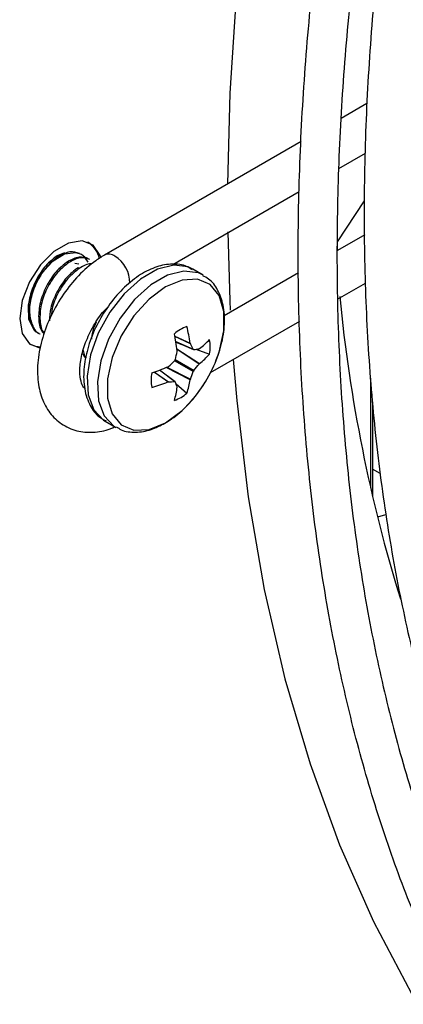
# Model space of a CAD drawing. Units: inches. Extents: x -173 to 5, y -25 to 116.
# Drawn here: x -155 to -154, y 63 to 65 of the extents above; entities that cross this region are included whole.
import ezdxf

# ---------------------------------------------------------------- set-up
doc = ezdxf.new("R2010")
doc.units = ezdxf.units.IN
doc.header["$MEASUREMENT"] = 0

msp = doc.modelspace()

# ---------------------------------------------------------------- linework, layer by layer
at = {"color": 7, "linetype": 'Continuous', "lineweight": 25}
for p, q in [((-153.8637, 65.3015), (-153.9185, 65.2698)), ((-154.0032, 65.2209), (-154.4222, 64.9791)), ((-153.9231, 65.1633), (-153.8666, 65.1958)), ((-154.2764, 64.9593), (-154.0077, 65.1144)), ((-153.8693, 65.0944), (-153.9266, 65.0073)), ((-153.8683, 65.0225), (-153.9262, 64.9891)), ((-154.4559, 65.0057), (-154.4573, 65.0065)), ((-153.9266, 65.0073), (-153.9266, 64.9888)), ((-154.5071, 64.984), (-154.5224, 64.9779)), ((-154.4707, 64.9802), (-154.4707, 64.9802)), ((-154.4975, 64.9635), (-154.5003, 64.9651)), ((-154.4768, 64.9602), (-154.4853, 64.9616)), ((-154.4564, 64.964), (-154.4627, 64.9736)), ((-154.4754, 64.9508), (-154.4782, 64.9524)), ((-154.2122, 64.9366), (-154.234, 64.9492)), ((-154.0093, 64.9411), (-154.1671, 64.85)), ((-153.9263, 64.8851), (-153.8667, 64.9195)), ((-154.1961, 64.7293), (-154.0066, 64.8387)), ((-154.573, 64.8214), (-154.5666, 64.8162)), ((-154.5657, 64.8157), (-154.5657, 64.8156)), ((-154.5817, 64.7908), (-154.5804, 64.7901)), ((-154.2722, 64.8071), (-154.2395, 64.7919)), ((-154.2391, 64.7907), (-154.2719, 64.806)), ((-154.2702, 64.7939), (-154.2593, 64.7901)), ((-154.27, 64.7952), (-154.2329, 64.7792)), ((-154.2699, 64.7947), (-154.2322, 64.7784)), ((-154.2395, 64.7919), (-154.2391, 64.7907)), ((-154.2677, 64.78), (-154.2197, 64.7484)), ((-154.2206, 64.7475), (-154.2675, 64.7783)), ((-154.2673, 64.7744), (-154.2672, 64.7759)), ((-154.2274, 64.7789), (-154.1985, 64.7688)), ((-154.2206, 64.78), (-154.2197, 64.7805)), ((-154.2329, 64.7315), (-154.2727, 64.7544)), ((-154.2712, 64.7571), (-154.2314, 64.7341)), ((-154.2197, 64.7484), (-154.2206, 64.7475)), ((-154.287, 64.7096), (-154.3165, 64.7303)), ((-154.3154, 64.7306), (-154.2858, 64.7099)), ((-154.2727, 64.7103), (-154.3051, 64.7343)), ((-154.2717, 64.71), (-154.3047, 64.7345)), ((-154.3041, 64.7351), (-154.2955, 64.7277)), ((-154.2395, 64.7142), (-154.2908, 64.74)), ((-154.2892, 64.7407), (-154.2391, 64.7155)), ((-154.287, 64.7416), (-154.2858, 64.7424)), ((-154.2858, 64.7099), (-154.287, 64.7096)), ((-154.2697, 64.7055), (-154.2465, 64.6856)), ((-154.2391, 64.7155), (-154.2395, 64.7142)), ((-153.8559, 64.7178), (-153.8559, 64.4845)), ((-154.2672, 64.6982), (-154.2673, 64.6992)), ((-153.8517, 64.6674), (-153.8517, 64.466)), ((-154.4205, 64.6262), (-154.3987, 64.6136)), ((-153.8353, 64.5145), (-153.8517, 64.524)), ((-153.8241, 64.4267), (-153.8411, 64.4217))]:
    msp.add_line(p, q, dxfattribs=at)
at = {"color": 7, "linetype": 'Continuous', "lineweight": 25, "flags": 128}
for points in [[(-153.0596, 68.7817), (-153.1066, 68.6998), (-153.2365, 68.4628), (-153.3589, 68.2226), (-153.4737, 67.9798), (-153.5804, 67.7351), (-153.6788, 67.489), (-153.7687, 67.2423), (-153.8497, 66.9956), (-153.9217, 66.7495), (-153.9845, 66.5047), (-154.038, 66.2619), (-154.0819, 66.0217), (-154.1161, 65.7848), (-154.1407, 65.5517), (-154.1554, 65.3231), (-154.1603, 65.1303)], [(-154.1598, 65.0285), (-154.1554, 64.8817), (-154.1545, 64.8621)], [(-154.4295, 64.9745), (-154.4309, 64.9783), (-154.4462, 65.0001), (-154.4697, 65.0093), (-154.4986, 65.0048), (-154.5293, 64.9871), (-154.5581, 64.9583), (-154.5816, 64.922), (-154.597, 64.8824), (-154.6023, 64.8444), (-154.597, 64.8126), (-154.5816, 64.7907), (-154.5583, 64.7816)], [(-154.4707, 64.9802), (-154.4824, 64.9842), (-154.5068, 64.9809), (-154.533, 64.9649), (-154.557, 64.9388), (-154.575, 64.9064), (-154.5844, 64.8727), (-154.5837, 64.8429), (-154.573, 64.8214)], [(-154.4564, 64.964), (-154.4634, 64.9744), (-154.4707, 64.9802)], [(-154.234, 64.9492), (-154.2441, 64.9539), (-154.2747, 64.9577), (-154.3093, 64.9489), (-154.3452, 64.9282), (-154.3798, 64.897), (-154.4105, 64.8578), (-154.435, 64.8133), (-154.4515, 64.767), (-154.4588, 64.7221), (-154.4564, 64.6822), (-154.4444, 64.65), (-154.4237, 64.6281), (-154.4205, 64.6262)], [(-154.212, 64.9365), (-154.2222, 64.9413), (-154.2529, 64.9451), (-154.2875, 64.9363), (-154.3234, 64.9156), (-154.358, 64.8844), (-154.3886, 64.8452), (-154.4132, 64.8007), (-154.4297, 64.7543), (-154.437, 64.7095), (-154.4345, 64.6696), (-154.4225, 64.6374), (-154.4018, 64.6155), (-154.3976, 64.6129)], [(-154.1789, 64.7704), (-154.1781, 64.7729), (-154.168, 64.8182), (-154.168, 64.8593), (-154.1781, 64.893), (-154.1973, 64.9165), (-154.2242, 64.9278), (-154.2566, 64.9262), (-154.2919, 64.9117), (-154.3271, 64.8855), (-154.3595, 64.8498), (-154.3864, 64.8073), (-154.4057, 64.7616), (-154.4157, 64.7163), (-154.4157, 64.6752), (-154.4057, 64.6416), (-154.3864, 64.6181), (-154.3595, 64.6067), (-154.3271, 64.6083), (-154.2919, 64.6228), (-154.2919, 64.6228)], [(-154.5804, 64.7901), (-154.5683, 64.7854), (-154.5575, 64.7842)], [(-154.148, 64.7571), (-154.1407, 64.6701), (-154.1161, 64.4654), (-154.0819, 64.268), (-154.038, 64.0785), (-153.9845, 63.8974), (-153.9217, 63.7251), (-153.8497, 63.5622), (-153.7687, 63.409), (-153.6788, 63.2661), (-153.5804, 63.1336), (-153.4737, 63.0121), (-153.3589, 62.9017), (-153.3316, 62.8781)], [(-154.2919, 64.6228), (-154.2566, 64.649), (-154.2381, 64.6679)]]:
    msp.add_lwpolyline(points, dxfattribs=at)
at = {"color": 7, "linetype": 'Continuous', "lineweight": 25}
for centre, radius, start, end in [((-154.4854, 64.9607), 0.0538, 12.2422, 56.7902), ((-154.4127, 64.9603), 0.021, 51.8416, 117.0463), ((-154.434, 64.9204), 0.066, 358.9448, 58.7273), ((-150.7052, 65.2023), 3.2313, 185.5305, 197.171), ((-154.2189, 64.7488), 0.0832, 109.3658, 130.6288), ((-154.6828, 64.7263), 0.4185, 6.804, 11.8058), ((-154.5761, 64.7434), 0.34, 8.2049, 14.2877), ((-154.493, 64.647), 0.2917, 26.9432, 29.5075), ((-154.3426, 64.9386), 0.2003, 307.8571, 316.0246), ((-154.2803, 64.7842), 0.0833, 349.373, 10.627), ((-154.6349, 64.8483), 0.375, 345.9174, 348.6316), ((-154.4586, 64.8635), 0.2948, 318.4136, 341.5918), ((-154.2625, 65.0091), 0.2329, 277.6625, 280.3492), ((-154.3364, 64.8912), 0.1844, 309.2604, 318.412), ((-154.5331, 65.0233), 0.3743, 311.3627, 314.0817), ((-154.4573, 64.9275), 0.2973, 319.4254, 322.734), ((-154.2394, 64.7134), 0.0833, 169.3729, 190.6271), ((-154.4523, 65.1274), 0.4197, 288.2001, 293.1875), ((-154.5136, 64.8304), 0.2976, 337.2673, 340.573), ((-154.4131, 65.0249), 0.3396, 285.7049, 291.7953), ((-154.2882, 65.0012), 0.2913, 270.4783, 273.0458), ((-154.4873, 64.6206), 0.2336, 19.6572, 22.3355), ((-154.4216, 64.7439), 0.1846, 341.591, 350.7362), ((-154.4653, 64.7255), 0.2, 343.9651, 352.1478), ((-154.3007, 64.7488), 0.0832, 289.3685, 310.6261)]:
    msp.add_arc(centre, radius, start, end, dxfattribs=at)
for points, knots in [([(-147.6235, 65.5232), (-147.6008, 65.5622), (-147.535, 65.675), (-147.431, 65.8645), (-147.3138, 66.0923), (-147.2035, 66.3226), (-147.1003, 66.5548), (-147.0045, 66.7882), (-146.9163, 67.0225), (-146.8359, 67.2571), (-146.7635, 67.4914), (-146.6993, 67.7248), (-146.6434, 67.9568), (-146.5959, 68.1869), (-146.557, 68.4146), (-146.5268, 68.6393), (-146.5053, 68.8605), (-146.4927, 69.0776), (-146.4889, 69.2902), (-146.4939, 69.4978), (-146.5078, 69.6998), (-146.5305, 69.8959), (-146.562, 70.0855), (-146.6023, 70.2681), (-146.6512, 70.4435), (-146.7086, 70.611), (-146.7744, 70.7703), (-146.8484, 70.9211), (-146.9305, 71.0629), (-147.0204, 71.1954), (-147.1179, 71.3183), (-147.2228, 71.4313), (-147.3348, 71.5341), (-147.4537, 71.6265), (-147.579, 71.7083), (-147.7106, 71.7793), (-147.848, 71.8394), (-147.9911, 71.8884), (-148.1395, 71.9263), (-148.2928, 71.9529), (-148.4508, 71.9681), (-148.6129, 71.972), (-148.779, 71.9645), (-148.9485, 71.9455), (-149.1211, 71.9153), (-149.2964, 71.8737), (-149.4739, 71.8209), (-149.6532, 71.7571), (-149.8339, 71.6824), (-150.0155, 71.597), (-150.1977, 71.501), (-150.3799, 71.3948), (-150.5618, 71.2786), (-150.743, 71.1526), (-150.9229, 71.0172), (-151.1013, 70.8726), (-151.2776, 70.7193), (-151.4515, 70.5576), (-151.6225, 70.3878), (-151.7904, 70.2105), (-151.9546, 70.0259), (-152.1148, 69.8345), (-152.2707, 69.6368), (-152.4218, 69.4332), (-152.5678, 69.2242), (-152.7084, 69.0103), (-152.8432, 68.792), (-152.972, 68.5699), (-153.0944, 68.3443), (-153.2102, 68.1159), (-153.319, 67.8852), (-153.4206, 67.6528), (-153.5148, 67.419), (-153.6014, 67.1846), (-153.6801, 66.9501), (-153.7508, 66.716), (-153.8133, 66.4828), (-153.8675, 66.2511), (-153.9131, 66.0215), (-153.9502, 65.7944), (-153.9786, 65.5704), (-153.9982, 65.3501), (-154.009, 65.1338), (-154.0109, 64.9222), (-154.004, 64.7158), (-153.9883, 64.515), (-153.9637, 64.3202), (-153.9303, 64.1321), (-153.8883, 63.9509), (-153.8376, 63.7772), (-153.7784, 63.6113), (-153.7108, 63.4538), (-153.6351, 63.3049), (-153.5513, 63.165), (-153.4598, 63.0345), (-153.3607, 62.9137), (-153.2542, 62.8028), (-153.1408, 62.7022), (-153.0206, 62.612), (-152.8939, 62.5325), (-152.7611, 62.4637), (-152.6224, 62.406), (-152.4781, 62.3593), (-152.3287, 62.3238), (-152.1744, 62.2996), (-152.0155, 62.2868), (-151.8525, 62.2853), (-151.6857, 62.2952), (-151.5154, 62.3165), (-151.3422, 62.3492), (-151.1665, 62.3931), (-150.9885, 62.4482), (-150.8089, 62.5143), (-150.628, 62.5913), (-150.4462, 62.679), (-150.264, 62.7771), (-150.0818, 62.8855), (-149.9, 63.0038), (-149.7191, 63.1318), (-149.5395, 63.2692), (-149.3615, 63.4156), (-149.1857, 63.5707), (-149.0123, 63.7342), (-148.8419, 63.9056), (-148.6748, 64.0845), (-148.5114, 64.2706), (-148.3521, 64.4633), (-148.1972, 64.6623), (-148.0471, 64.8671), (-147.9023, 65.0772), (-147.7601, 65.2955), (-147.6698, 65.4461), (-147.6235, 65.5232)], [0, 0, 0, 0, 0.004067, 0.011791, 0.019515, 0.02724, 0.034964, 0.042689, 0.050415, 0.05814, 0.065867, 0.073594, 0.081322, 0.08905, 0.096779, 0.10451, 0.112241, 0.119972, 0.127705, 0.135438, 0.143172, 0.150906, 0.158639, 0.166372, 0.174103, 0.181831, 0.189555, 0.197275, 0.204989, 0.212695, 0.220394, 0.228084, 0.235766, 0.243441, 0.251111, 0.258778, 0.266444, 0.274112, 0.281784, 0.289462, 0.297147, 0.304841, 0.312542, 0.320251, 0.327966, 0.335686, 0.34341, 0.351138, 0.358867, 0.366598, 0.374329, 0.382061, 0.389792, 0.397523, 0.405253, 0.412983, 0.420712, 0.42844, 0.436168, 0.443895, 0.451621, 0.459347, 0.467072, 0.474797, 0.482522, 0.490246, 0.49797, 0.505695, 0.513419, 0.521143, 0.528868, 0.536592, 0.544318, 0.552043, 0.559769, 0.567496, 0.575223, 0.582951, 0.590679, 0.598409, 0.606139, 0.61387, 0.621602, 0.629335, 0.637068, 0.644802, 0.652536, 0.660269, 0.668001, 0.675732, 0.683459, 0.691183, 0.698901, 0.706614, 0.714319, 0.722015, 0.729704, 0.737384, 0.745058, 0.752727, 0.760394, 0.76806, 0.775729, 0.783402, 0.791081, 0.798768, 0.806463, 0.814166, 0.821877, 0.829593, 0.837314, 0.845039, 0.852767, 0.860496, 0.868227, 0.875959, 0.88369, 0.891422, 0.899152, 0.906883, 0.914612, 0.922341, 0.930069, 0.937796, 0.945523, 0.953249, 0.960975, 0.9687, 0.976425, 0.98415, 0.991874, 1, 1, 1, 1]), ([(-147.6946, 65.5651), (-147.7174, 65.5267), (-147.7836, 65.4154), (-147.8978, 65.234), (-148.0387, 65.023), (-148.185, 64.8171), (-148.3362, 64.6166), (-148.4919, 64.4222), (-148.6519, 64.2342), (-148.8157, 64.0532), (-148.9828, 63.8795), (-149.153, 63.7135), (-149.3258, 63.5558), (-149.5008, 63.4065), (-149.6776, 63.2662), (-149.8556, 63.135), (-150.0346, 63.0134), (-150.2141, 62.9016), (-150.3935, 62.7998), (-150.5726, 62.7084), (-150.7509, 62.6274), (-150.9279, 62.5572), (-151.1032, 62.4978), (-151.2764, 62.4494), (-151.4472, 62.412), (-151.615, 62.3859), (-151.7796, 62.3709), (-151.9405, 62.3672), (-152.0974, 62.3747), (-152.2499, 62.3935), (-152.3977, 62.4235), (-152.5405, 62.4647), (-152.6779, 62.5169), (-152.8096, 62.5802), (-152.9353, 62.6543), (-153.0547, 62.7391), (-153.1673, 62.8343), (-153.2731, 62.9398), (-153.3716, 63.0553), (-153.4627, 63.1805), (-153.5461, 63.315), (-153.6217, 63.4585), (-153.6893, 63.6108), (-153.7488, 63.7714), (-153.7999, 63.9399), (-153.8427, 64.1161), (-153.8769, 64.2994), (-153.9026, 64.4895), (-153.9196, 64.6859), (-153.9279, 64.8881), (-153.9274, 65.0957), (-153.9183, 65.3081), (-153.9004, 65.5249), (-153.8738, 65.7456), (-153.8386, 65.9696), (-153.7948, 66.1964), (-153.7426, 66.4254), (-153.682, 66.6561), (-153.6133, 66.8879), (-153.5365, 67.1204), (-153.4519, 67.3529), (-153.3596, 67.5848), (-153.2599, 67.8156), (-153.153, 68.0449), (-153.0391, 68.2719), (-152.9186, 68.4962), (-152.7918, 68.7172), (-152.6588, 68.9345), (-152.5201, 69.1474), (-152.376, 69.3555), (-152.2267, 69.5582), (-152.0728, 69.7552), (-151.9145, 69.9459), (-151.7523, 70.1298), (-151.5864, 70.3066), (-151.4174, 70.4758), (-151.2457, 70.637), (-151.0715, 70.7898), (-150.8955, 70.9338), (-150.7179, 71.0688), (-150.5392, 71.1944), (-150.3599, 71.3103), (-150.1804, 71.4162), (-150.0011, 71.5119), (-149.8225, 71.5972), (-149.6449, 71.6718), (-149.4688, 71.7357), (-149.2947, 71.7887), (-149.1229, 71.8306), (-148.9538, 71.8613), (-148.7878, 71.8809), (-148.6254, 71.8893), (-148.4668, 71.8864), (-148.3124, 71.8722), (-148.1626, 71.8468), (-148.0177, 71.8103), (-147.8781, 71.7626), (-147.744, 71.7038), (-147.6158, 71.6342), (-147.4938, 71.5537), (-147.3783, 71.4628), (-147.2697, 71.3614), (-147.1682, 71.25), (-147.074, 71.1288), (-146.9874, 70.9981), (-146.9086, 70.8582), (-146.8376, 70.7095), (-146.7748, 70.5523), (-146.7202, 70.387), (-146.674, 70.2139), (-146.6362, 70.0335), (-146.607, 69.8461), (-146.5865, 69.6523), (-146.5746, 69.4524), (-146.5714, 69.247), (-146.577, 69.0365), (-146.5913, 68.8214), (-146.6144, 68.6022), (-146.646, 68.3796), (-146.6863, 68.1539), (-146.735, 67.9257), (-146.7922, 67.6956), (-146.8576, 67.4642), (-146.9311, 67.2319), (-147.0125, 66.9994), (-147.1017, 66.7672), (-147.1983, 66.5358), (-147.3023, 66.3058), (-147.4133, 66.0778), (-147.5311, 65.8524), (-147.6262, 65.682), (-147.6818, 65.5869), (-147.6946, 65.5651)], [0, 0, 0, 0, 0.004078, 0.011834, 0.01959, 0.027346, 0.035101, 0.042857, 0.050611, 0.058366, 0.066119, 0.073872, 0.081624, 0.089376, 0.097126, 0.104876, 0.112624, 0.120372, 0.128119, 0.135866, 0.143612, 0.151359, 0.159106, 0.166854, 0.174604, 0.182357, 0.190114, 0.197876, 0.205645, 0.213422, 0.221208, 0.229003, 0.236806, 0.244617, 0.252432, 0.26025, 0.268066, 0.275876, 0.283679, 0.291474, 0.29926, 0.307037, 0.314808, 0.322571, 0.33033, 0.338085, 0.345837, 0.353588, 0.361337, 0.369086, 0.376834, 0.384583, 0.392332, 0.400082, 0.407833, 0.415584, 0.423336, 0.431089, 0.438842, 0.446596, 0.454351, 0.462106, 0.469861, 0.477617, 0.485373, 0.49313, 0.500886, 0.508642, 0.516398, 0.524155, 0.53191, 0.539666, 0.547421, 0.555175, 0.562929, 0.570682, 0.578435, 0.586186, 0.593937, 0.601687, 0.609436, 0.617184, 0.624932, 0.632679, 0.640425, 0.648172, 0.655918, 0.663666, 0.671415, 0.679167, 0.686922, 0.694682, 0.702448, 0.710221, 0.718003, 0.725794, 0.733594, 0.741402, 0.749216, 0.757034, 0.76485, 0.772663, 0.780469, 0.788268, 0.796057, 0.803838, 0.811611, 0.819378, 0.827138, 0.834895, 0.842648, 0.850399, 0.858148, 0.865897, 0.873646, 0.881395, 0.889144, 0.896894, 0.904644, 0.912395, 0.920146, 0.927899, 0.935652, 0.943406, 0.95116, 0.958915, 0.96667, 0.974426, 0.982182, 0.989938, 0.997694, 1, 1, 1, 1]), ([(-152.7799, 68.6731), (-152.8209, 68.6022), (-152.9039, 68.4586), (-153.0209, 68.2381), (-153.1326, 68.0134), (-153.2372, 67.7865), (-153.3345, 67.558), (-153.4243, 67.3284), (-153.5064, 67.0983), (-153.5806, 66.8683), (-153.6466, 66.639), (-153.7044, 66.4108), (-153.7538, 66.1843), (-153.7947, 65.9601), (-153.8269, 65.7387), (-153.8503, 65.5206), (-153.865, 65.3065), (-153.8709, 65.0967), (-153.8678, 64.8919), (-153.8559, 64.6924), (-153.8352, 64.4989), (-153.8056, 64.3117), (-153.7673, 64.1314), (-153.7203, 63.9583), (-153.6648, 63.793), (-153.6008, 63.6359), (-153.5286, 63.4873), (-153.4483, 63.3476), (-153.3602, 63.2172), (-153.2644, 63.0965), (-153.1613, 62.9857), (-153.051, 62.8851), (-152.934, 62.7948), (-152.8105, 62.7153), (-152.6808, 62.6465), (-152.5452, 62.5886), (-152.404, 62.5419), (-152.2576, 62.5063), (-152.1063, 62.482), (-151.9504, 62.4691), (-151.7904, 62.4675), (-151.6266, 62.4774), (-151.4594, 62.4986), (-151.2892, 62.5312), (-151.1165, 62.575), (-150.9417, 62.6301), (-150.7652, 62.6961), (-150.5875, 62.773), (-150.409, 62.8606), (-150.2301, 62.9585), (-150.0514, 63.0667), (-149.8731, 63.1848), (-149.6958, 63.3125), (-149.5199, 63.4495), (-149.3458, 63.5954), (-149.174, 63.75), (-149.0047, 63.9128), (-148.8385, 64.0834), (-148.6758, 64.2614), (-148.5169, 64.4463), (-148.3623, 64.6378), (-148.2122, 64.8354), (-148.0671, 65.0385), (-147.9273, 65.2467), (-147.8123, 65.4287), (-147.745, 65.5418), (-147.7206, 65.5827)], [0, 0, 0, 0, 0.015373, 0.031127, 0.04688, 0.062634, 0.078389, 0.094144, 0.109901, 0.125658, 0.141417, 0.157178, 0.172941, 0.188705, 0.204471, 0.220239, 0.23601, 0.251782, 0.267555, 0.28333, 0.299106, 0.314881, 0.330653, 0.346423, 0.362186, 0.377941, 0.393684, 0.409414, 0.425127, 0.440821, 0.456496, 0.472151, 0.487791, 0.503418, 0.519038, 0.534658, 0.550282, 0.565916, 0.581565, 0.597231, 0.612916, 0.62862, 0.64434, 0.660075, 0.675821, 0.691577, 0.707338, 0.723104, 0.738873, 0.754643, 0.770413, 0.786182, 0.80195, 0.817717, 0.833482, 0.849245, 0.865007, 0.880767, 0.896525, 0.912283, 0.928039, 0.943794, 0.959548, 0.975302, 0.991056, 1, 1, 1, 1]), ([(-154.5224, 64.9779), (-154.5307, 64.9714), (-154.5474, 64.9584), (-154.5682, 64.9267), (-154.5819, 64.8918), (-154.5859, 64.857), (-154.5786, 64.8301), (-154.5693, 64.815), (-154.5617, 64.8134), (-154.5616, 64.8134)], [0, 0, 0, 0, 0.165456, 0.335247, 0.498327, 0.666653, 0.834976, 0.998055, 1, 1, 1, 1]), ([(-154.4193, 64.9807), (-154.4264, 64.9764), (-154.4466, 64.9642), (-154.4777, 64.9365), (-154.51, 64.8968), (-154.5362, 64.8517), (-154.5549, 64.8037), (-154.5649, 64.7551), (-154.5648, 64.71), (-154.555, 64.671), (-154.5368, 64.6396), (-154.5102, 64.6161), (-154.4772, 64.6028), (-154.4411, 64.6017), (-154.415, 64.6065), (-154.4015, 64.6133), (-154.3997, 64.6142)], [0, 0, 0, 0, 0.045899, 0.129606, 0.213047, 0.296301, 0.379906, 0.464413, 0.55063, 0.627817, 0.700083, 0.769643, 0.843297, 0.914906, 0.988703, 1, 1, 1, 1]), ([(-154.4749, 64.9825), (-154.4814, 64.9848), (-154.4943, 64.9893), (-154.5112, 64.9806), (-154.5196, 64.9763)], [0, 0, 0, 0, 0.503589, 1, 1, 1, 1]), ([(-154.5196, 64.9763), (-154.5279, 64.9699), (-154.5447, 64.9568), (-154.5655, 64.9251), (-154.5791, 64.8902), (-154.5832, 64.8554), (-154.5758, 64.8285), (-154.5666, 64.8135), (-154.5589, 64.8118), (-154.5588, 64.8118)], [0, 0, 0, 0, 0.165456, 0.335247, 0.498326, 0.666652, 0.834976, 0.998055, 1, 1, 1, 1]), ([(-154.5003, 64.9651), (-154.5086, 64.9587), (-154.5254, 64.9456), (-154.5461, 64.914), (-154.5599, 64.8788), (-154.5633, 64.845), (-154.5594, 64.8212), (-154.552, 64.8139), (-154.5502, 64.8122)], [0, 0, 0, 0, 0.186168, 0.377214, 0.560708, 0.750106, 0.9395, 1, 1, 1, 1]), ([(-154.4975, 64.9635), (-154.5058, 64.9571), (-154.5226, 64.944), (-154.5433, 64.9124), (-154.5572, 64.8772), (-154.5604, 64.8436), (-154.5572, 64.8208), (-154.5507, 64.8142), (-154.5498, 64.8132)], [0, 0, 0, 0, 0.19152, 0.388058, 0.576828, 0.771669, 0.966509, 1, 1, 1, 1]), ([(-154.4556, 64.9714), (-154.4621, 64.9736), (-154.475, 64.9781), (-154.4919, 64.9695), (-154.5003, 64.9651)], [0, 0, 0, 0, 0.503591, 1, 1, 1, 1]), ([(-154.4528, 64.9698), (-154.4593, 64.972), (-154.4722, 64.9766), (-154.4891, 64.9679), (-154.4975, 64.9635)], [0, 0, 0, 0, 0.503589, 1, 1, 1, 1]), ([(-154.4487, 64.9601), (-154.4495, 64.9602), (-154.457, 64.9618), (-154.4668, 64.956), (-154.4754, 64.9508)], [0, 0, 0, 0, 0.111439, 1, 1, 1, 1]), ([(-154.2348, 64.9478), (-154.2398, 64.951), (-154.2536, 64.9597), (-154.2819, 64.9613), (-154.3154, 64.9542), (-154.3501, 64.9361), (-154.384, 64.9081), (-154.4146, 64.8718), (-154.4396, 64.8301), (-154.4574, 64.7855), (-154.4667, 64.7409), (-154.4665, 64.6986), (-154.4562, 64.6636), (-154.4396, 64.6381), (-154.4245, 64.63), (-154.4183, 64.6267)], [0, 0, 0, 0, 0.043729, 0.119781, 0.197015, 0.27865, 0.362996, 0.447502, 0.531813, 0.616289, 0.701287, 0.78732, 0.874488, 0.948864, 1, 1, 1, 1]), ([(-154.4782, 64.9524), (-154.4865, 64.9459), (-154.5033, 64.9329), (-154.5238, 64.9013), (-154.5375, 64.8681), (-154.5386, 64.8483), (-154.5391, 64.8392)], [0, 0, 0, 0, 0.260618, 0.528066, 0.784941, 1, 1, 1, 1]), ([(-154.4754, 64.9508), (-154.4837, 64.9443), (-154.5006, 64.9313), (-154.5209, 64.8997), (-154.5333, 64.8713), (-154.5344, 64.856), (-154.5348, 64.8516)], [0, 0, 0, 0, 0.292593, 0.592853, 0.881244, 1, 1, 1, 1]), ([(-154.2935, 64.6216), (-154.2871, 64.6256), (-154.269, 64.637), (-154.2406, 64.6632), (-154.2112, 64.701), (-154.1879, 64.7437), (-154.1721, 64.7885), (-154.1652, 64.8327), (-154.1677, 64.8726), (-154.1797, 64.9048), (-154.1952, 64.9266), (-154.2086, 64.9331), (-154.2129, 64.9351)], [0, 0, 0, 0, 0.060982, 0.175132, 0.288994, 0.402684, 0.516717, 0.631616, 0.748053, 0.853035, 0.95264, 1, 1, 1, 1]), ([(-154.4637, 64.6961), (-154.4641, 64.6964), (-154.4662, 64.6975), (-154.4708, 64.7053), (-154.4752, 64.7254), (-154.4737, 64.7545), (-154.4647, 64.7891), (-154.4485, 64.8245), (-154.4309, 64.8525), (-154.4187, 64.8649), (-154.415, 64.8687)], [0, 0, 0, 0, 0.043556, 0.18735, 0.326383, 0.475003, 0.6252, 0.778495, 0.93337, 1, 1, 1, 1]), ([(-154.4397, 64.8362), (-154.4429, 64.8293), (-154.4485, 64.8171), (-154.4491, 64.8054), (-154.4494, 64.8003)], [0, 0, 0, 0, 0.567262, 1, 1, 1, 1]), ([(-154.4674, 64.7689), (-154.4672, 64.7682), (-154.4664, 64.764), (-154.4635, 64.7621), (-154.4612, 64.7605)], [0, 0, 0, 0, 0.174792, 1, 1, 1, 1]), ([(-154.4669, 64.7766), (-154.4664, 64.7723), (-154.4657, 64.766), (-154.4621, 64.7627), (-154.4609, 64.7616)], [0, 0, 0, 0, 0.671051, 1, 1, 1, 1]), ([(-154.2329, 64.7792), (-154.2328, 64.7789), (-154.2324, 64.7785), (-154.2319, 64.7783), (-154.2315, 64.7783), (-154.2314, 64.7783)], [0, 0, 0, 0, 0.430642, 0.860878, 1, 1, 1, 1]), ([(-154.2727, 64.7545), (-154.2724, 64.7548), (-154.2718, 64.7554), (-154.2714, 64.7564), (-154.2712, 64.757), (-154.2712, 64.7571)], [0, 0, 0, 0, 0.430632, 0.861064, 1, 1, 1, 1]), ([(-154.2314, 64.7341), (-154.2317, 64.7338), (-154.2322, 64.7331), (-154.2327, 64.7321), (-154.2329, 64.7316), (-154.2329, 64.7315)], [0, 0, 0, 0, 0.430683, 0.86055, 1, 1, 1, 1]), ([(-154.2712, 64.7094), (-154.2713, 64.7096), (-154.2716, 64.7101), (-154.2722, 64.7103), (-154.2726, 64.7103), (-154.2727, 64.7103)], [0, 0, 0, 0, 0.430627, 0.860965, 1, 1, 1, 1]), ([(-154.3965, 64.6141), (-154.3933, 64.6119), (-154.3816, 64.6037), (-154.3555, 64.6015), (-154.3239, 64.6062), (-154.3032, 64.6167), (-154.2935, 64.6216)], [0, 0, 0, 0, 0.114024, 0.418597, 0.725264, 1, 1, 1, 1])]:
    msp.add_open_spline(points, degree=3, knots=knots, dxfattribs=at)

doc.saveas('drawing.dxf')
